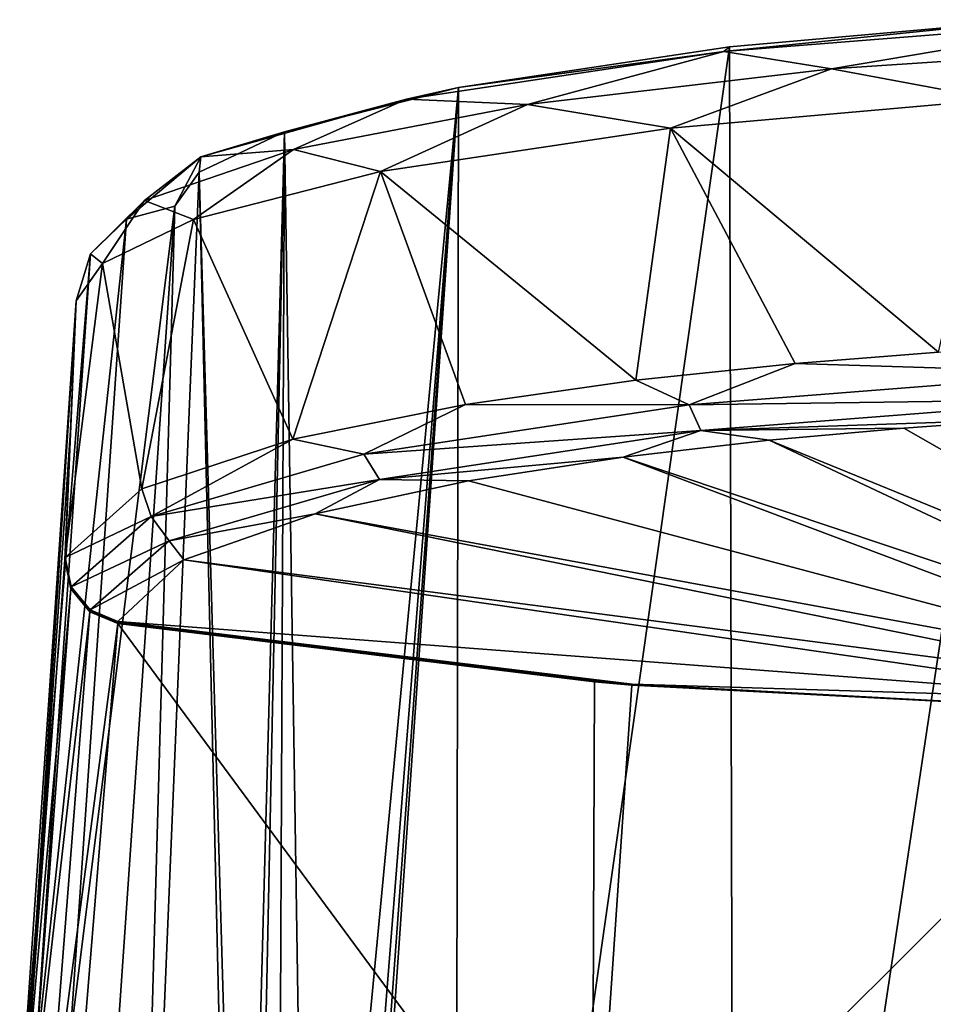
# Model space of a CAD drawing. Units: millimetres. Extents: x -26 to 26, y 0 to 137.
# Drawn here: x -18 to -11, y 129 to 137 of the extents above; entities that cross this region are included whole.
import ezdxf

# ---------------------------------------------------------------- set-up
doc = ezdxf.new("R2010")
doc.units = ezdxf.units.MM
doc.header["$LTSCALE"] = 109.936819
for name, color, linetype in [('23', 7, 'CONTINUOUS'), ('33', 7, 'CONTINUOUS'), ('34', 7, 'CONTINUOUS'), ('36', 7, 'CONTINUOUS'), ('37', 7, 'CONTINUOUS'), ('58', 7, 'CONTINUOUS'), ('59', 7, 'CONTINUOUS'), ('67', 7, 'CONTINUOUS'), ('75', 7, 'CONTINUOUS'), ('76', 7, 'CONTINUOUS'), ('77', 7, 'CONTINUOUS'), ('81', 7, 'CONTINUOUS')]:
    doc.layers.add(name, color=color, linetype=linetype)

msp = doc.modelspace()

# ---------------------------------------------------------------- linework, layer by layer
at = {"layer": '23', "linetype": 'Continuous'}
for points in [[(-17.8324, 134.3474, 81.6618), (-18.2852, 127.7563, 34.8098), (-18.253, 127.8255, 53.7232), (-17.8324, 134.3474, 81.6618)], [(-17.8777, 133.3073, 81.8638), (-17.8324, 134.3474, 81.6618), (-18.253, 127.8255, 53.7232), (-17.8777, 133.3073, 81.8638)], [(-17.9227, 132.2735, 82.0645), (-17.8777, 133.3073, 81.8638), (-18.253, 127.8255, 53.7232), (-17.9227, 132.2735, 82.0645)]]:
    msp.add_3dface(points, dxfattribs=at)
at = {"layer": '33', "linetype": 'Continuous'}
for points in [[(-13.0753, 135.73, 90.9685), (-10.9302, 133.9368, 92.6731), (-10.4695, 135.959, 92.4472), (-13.0753, 135.73, 90.9685)], [(-15.3985, 135.3814, 88.676), (-13.3532, 133.7105, 91.2105), (-13.0753, 135.73, 90.9685), (-15.3985, 135.3814, 88.676)], [(-13.3532, 133.7105, 91.2105), (-12.0777, 133.8449, 92.0773), (-13.0753, 135.73, 90.9685), (-13.3532, 133.7105, 91.2105)], [(-12.0777, 133.8449, 92.0773), (-10.9302, 133.9368, 92.6731), (-13.0753, 135.73, 90.9685), (-12.0777, 133.8449, 92.0773)], [(-16.8927, 134.999, 86.1176), (-16.0999, 133.2383, 88.1859), (-15.3985, 135.3814, 88.676), (-16.8927, 134.999, 86.1176)], [(-16.0999, 133.2383, 88.1859), (-14.7169, 133.5175, 89.9689), (-15.3985, 135.3814, 88.676), (-16.0999, 133.2383, 88.1859)], [(-14.7169, 133.5175, 89.9689), (-13.3532, 133.7105, 91.2105), (-15.3985, 135.3814, 88.676), (-14.7169, 133.5175, 89.9689)], [(-17.6226, 134.6469, 83.7258), (-17.3072, 132.8408, 85.6552), (-16.8927, 134.999, 86.1176), (-17.6226, 134.6469, 83.7258)], [(-17.3072, 132.8408, 85.6552), (-16.0999, 133.2383, 88.1859), (-16.8927, 134.999, 86.1176), (-17.3072, 132.8408, 85.6552)], [(-17.8324, 134.3474, 81.6618), (-17.9208, 132.2901, 82.1696), (-17.6226, 134.6469, 83.7258), (-17.8324, 134.3474, 81.6618)], [(-17.9208, 132.2901, 82.1696), (-17.3072, 132.8408, 85.6552), (-17.6226, 134.6469, 83.7258), (-17.9208, 132.2901, 82.1696)], [(-17.8324, 134.3474, 81.6618), (-17.8777, 133.3073, 81.8638), (-17.9223, 132.277, 82.0866), (-17.8324, 134.3474, 81.6618)], [(-17.9216, 132.2838, 82.1297), (-17.8324, 134.3474, 81.6618), (-17.9223, 132.277, 82.0866), (-17.9216, 132.2838, 82.1297)], [(-17.9208, 132.2901, 82.1696), (-17.8324, 134.3474, 81.6618), (-17.9216, 132.2838, 82.1297), (-17.9208, 132.2901, 82.1696)], [(-17.8777, 133.3073, 81.8638), (-17.9227, 132.2735, 82.0645), (-17.9223, 132.277, 82.0866), (-17.8777, 133.3073, 81.8638)]]:
    msp.add_3dface(points, dxfattribs=at)
at = {"layer": '34', "linetype": 'Continuous'}
for points in [[(-10.1668, 136.5975, 91.6132), (-12.5637, 120.6772, -21.5025), (-12.6028, 136.3802, 90.2337), (-10.1668, 136.5975, 91.6132)], [(-10.3512, 120.5441, -22.6013), (-12.5637, 120.6772, -21.5025), (-10.1668, 136.5975, 91.6132), (-10.3512, 120.5441, -22.6013)], [(-12.5637, 120.6772, -21.5025), (-14.8004, 120.9198, -19.5929), (-12.6028, 136.3802, 90.2337), (-12.5637, 120.6772, -21.5025)], [(-12.6028, 136.3802, 90.2337), (-14.8004, 120.9198, -19.5929), (-14.7717, 136.0547, 88.0951), (-12.6028, 136.3802, 90.2337)], [(-16.1669, 135.7006, 85.7045), (-14.7717, 136.0547, 88.0951), (-15.9765, 123.4094, -1.7696), (-16.1669, 135.7006, 85.7045)], [(-15.9765, 123.4094, -1.7696), (-14.7717, 136.0547, 88.0951), (-15.7767, 123.3916, -1.9154), (-15.9765, 123.4094, -1.7696)], [(-14.7717, 136.0547, 88.0951), (-15.7, 123.3597, -2.15), (-15.7767, 123.3916, -1.9154), (-14.7717, 136.0547, 88.0951)], [(-14.7717, 136.0547, 88.0951), (-14.8004, 120.9198, -19.5929), (-15.7, 122.6991, -6.85), (-14.7717, 136.0547, 88.0951)], [(-15.7, 123.3597, -2.15), (-14.7717, 136.0547, 88.0951), (-15.7, 122.6991, -6.85), (-15.7, 123.3597, -2.15)], [(-16.8495, 135.3773, 83.4721), (-16.1669, 135.7006, 85.7045), (-16.5, 123.3488, -2.15), (-16.8495, 135.3773, 83.4721)], [(-16.5, 123.3488, -2.15), (-16.1669, 135.7006, 85.7045), (-16.4226, 123.3831, -1.914), (-16.5, 123.3488, -2.15)], [(-16.4226, 123.3831, -1.914), (-16.1669, 135.7006, 85.7045), (-16.2221, 123.4062, -1.7693), (-16.4226, 123.3831, -1.914)], [(-16.2221, 123.4062, -1.7693), (-16.1669, 135.7006, 85.7045), (-15.9765, 123.4094, -1.7696), (-16.2221, 123.4062, -1.7693)], [(-16.5186, 121.2545, -17.0503), (-17.4227, 121.6127, -14.4092), (-16.8495, 135.3773, 83.4721), (-16.5186, 121.2545, -17.0503)], [(-16.8495, 135.3773, 83.4721), (-17.4227, 121.6127, -14.4092), (-17.0446, 135.1038, 81.5453), (-16.8495, 135.3773, 83.4721)], [(-16.5186, 121.2545, -17.0503), (-16.8495, 135.3773, 83.4721), (-16.5, 123.3488, -2.15), (-16.5186, 121.2545, -17.0503)], [(-17.0446, 135.1038, 81.5453), (-17.4227, 121.6127, -14.4092), (-17.4976, 128.5133, 34.6983), (-17.0446, 135.1038, 81.5453)]]:
    msp.add_3dface(points, dxfattribs=at)
at = {"layer": '36', "linetype": 'Continuous'}
for points in [[(-17.0446, 135.1038, 81.5453), (-17.4976, 128.5133, 34.6983), (-17.8826, 128.4094, 34.7154), (-17.0446, 135.1038, 81.5453)], [(-17.0446, 135.1038, 81.5453), (-17.8826, 128.4094, 34.7154), (-17.4306, 134.9999, 81.5649), (-17.0446, 135.1038, 81.5453)], [(-17.8826, 128.4094, 34.7154), (-18.1689, 128.1343, 34.7559), (-17.4306, 134.9999, 81.5649), (-17.8826, 128.4094, 34.7154)], [(-17.4306, 134.9999, 81.5649), (-18.1689, 128.1343, 34.7559), (-17.7175, 134.7231, 81.6075), (-17.4306, 134.9999, 81.5649)], [(-18.2852, 127.7563, 34.8098), (-17.8324, 134.3474, 81.6618), (-17.7175, 134.7231, 81.6075), (-18.2852, 127.7563, 34.8098)], [(-18.1689, 128.1343, 34.7559), (-18.2852, 127.7563, 34.8098), (-17.7175, 134.7231, 81.6075), (-18.1689, 128.1343, 34.7559)]]:
    msp.add_3dface(points, dxfattribs=at)
at = {"layer": '37', "linetype": 'Continuous'}
for points in [[(-10.1668, 136.5975, 91.6132), (-12.6501, 136.3427, 90.6896), (-9.4632, 136.598, 92.2951), (-10.1668, 136.5975, 91.6132)], [(-12.6501, 136.3427, 90.6896), (-11.7886, 136.2038, 91.6209), (-9.4632, 136.598, 92.2951), (-12.6501, 136.3427, 90.6896)], [(-10.1668, 136.5975, 91.6132), (-12.6028, 136.3802, 90.2337), (-12.6501, 136.3427, 90.6896), (-10.1668, 136.5975, 91.6132)], [(-11.7886, 136.2038, 91.6209), (-8.9641, 136.3915, 92.7809), (-9.4632, 136.598, 92.2951), (-11.7886, 136.2038, 91.6209)], [(-14.7717, 136.0547, 88.0951), (-15.1886, 135.9626, 88.1964), (-12.6501, 136.3427, 90.6896), (-14.7717, 136.0547, 88.0951)], [(-15.1886, 135.9626, 88.1964), (-14.2195, 135.9191, 89.7839), (-12.6501, 136.3427, 90.6896), (-15.1886, 135.9626, 88.1964)], [(-12.6028, 136.3802, 90.2337), (-14.7717, 136.0547, 88.0951), (-12.6501, 136.3427, 90.6896), (-12.6028, 136.3802, 90.2337)], [(-14.2195, 135.9191, 89.7839), (-11.7886, 136.2038, 91.6209), (-12.6501, 136.3427, 90.6896), (-14.2195, 135.9191, 89.7839)], [(-11.7886, 136.2038, 91.6209), (-10.4695, 135.959, 92.4472), (-8.9641, 136.3915, 92.7809), (-11.7886, 136.2038, 91.6209)], [(-14.2195, 135.9191, 89.7839), (-13.0753, 135.73, 90.9685), (-11.7886, 136.2038, 91.6209), (-14.2195, 135.9191, 89.7839)], [(-13.0753, 135.73, 90.9685), (-10.4695, 135.959, 92.4472), (-11.7886, 136.2038, 91.6209), (-13.0753, 135.73, 90.9685)], [(-14.7717, 136.0547, 88.0951), (-16.1669, 135.7006, 85.7045), (-15.1886, 135.9626, 88.1964), (-14.7717, 136.0547, 88.0951)], [(-16.1669, 135.7006, 85.7045), (-16.834, 135.4989, 85.0544), (-15.1886, 135.9626, 88.1964), (-16.1669, 135.7006, 85.7045)], [(-16.834, 135.4989, 85.0544), (-16.0935, 135.559, 87.3917), (-15.1886, 135.9626, 88.1964), (-16.834, 135.4989, 85.0544)], [(-16.0935, 135.559, 87.3917), (-14.2195, 135.9191, 89.7839), (-15.1886, 135.9626, 88.1964), (-16.0935, 135.559, 87.3917)], [(-16.0935, 135.559, 87.3917), (-15.3985, 135.3814, 88.676), (-14.2195, 135.9191, 89.7839), (-16.0935, 135.559, 87.3917)], [(-15.3985, 135.3814, 88.676), (-13.0753, 135.73, 90.9685), (-14.2195, 135.9191, 89.7839), (-15.3985, 135.3814, 88.676)], [(-16.1669, 135.7006, 85.7045), (-16.8495, 135.3773, 83.4721), (-16.834, 135.4989, 85.0544), (-16.1669, 135.7006, 85.7045)], [(-17.2855, 135.1506, 84.6042), (-16.8927, 134.999, 86.1176), (-16.0935, 135.559, 87.3917), (-17.2855, 135.1506, 84.6042)], [(-17.2855, 135.1506, 84.6042), (-16.0935, 135.559, 87.3917), (-16.834, 135.4989, 85.0544), (-17.2855, 135.1506, 84.6042)], [(-16.8927, 134.999, 86.1176), (-15.3985, 135.3814, 88.676), (-16.0935, 135.559, 87.3917), (-16.8927, 134.999, 86.1176)], [(-17.0446, 135.1038, 81.5453), (-17.4306, 134.9999, 81.5649), (-16.834, 135.4989, 85.0544), (-17.0446, 135.1038, 81.5453)], [(-17.4306, 134.9999, 81.5649), (-17.2855, 135.1506, 84.6042), (-16.834, 135.4989, 85.0544), (-17.4306, 134.9999, 81.5649)], [(-16.8495, 135.3773, 83.4721), (-17.0446, 135.1038, 81.5453), (-16.834, 135.4989, 85.0544), (-16.8495, 135.3773, 83.4721)], [(-17.7175, 134.7231, 81.6075), (-17.6226, 134.6469, 83.7258), (-17.2855, 135.1506, 84.6042), (-17.7175, 134.7231, 81.6075)], [(-17.4306, 134.9999, 81.5649), (-17.7175, 134.7231, 81.6075), (-17.2855, 135.1506, 84.6042), (-17.4306, 134.9999, 81.5649)], [(-17.6226, 134.6469, 83.7258), (-16.8927, 134.999, 86.1176), (-17.2855, 135.1506, 84.6042), (-17.6226, 134.6469, 83.7258)], [(-17.8324, 134.3474, 81.6618), (-17.6226, 134.6469, 83.7258), (-17.7175, 134.7231, 81.6075), (-17.8324, 134.3474, 81.6618)]]:
    msp.add_3dface(points, dxfattribs=at)
at = {"layer": '58', "linetype": 'Continuous'}
for points in [[(-17.5005, 131.7667, 82.1602), (-13.6843, 131.2968, 82.2334), (-17.4997, 131.7732, 82.2018), (-17.5005, 131.7667, 82.1602)], [(-13.6843, 131.2968, 82.2334), (-17.4989, 131.7792, 82.2401), (-17.4997, 131.7732, 82.2018), (-13.6843, 131.2968, 82.2334)], [(-13.3819, 131.2765, 82.2775), (-17.4989, 131.7792, 82.2401), (-13.3854, 131.2702, 82.2376), (-13.3819, 131.2765, 82.2775)], [(-13.3854, 131.2702, 82.2376), (-17.4989, 131.7792, 82.2401), (-13.6843, 131.2968, 82.2334), (-13.3854, 131.2702, 82.2376)], [(-9.25, 131.054, 82.2712), (-13.3819, 131.2765, 82.2775), (-13.3854, 131.2702, 82.2376), (-9.25, 131.054, 82.2712)]]:
    msp.add_3dface(points, dxfattribs=at)
at = {"layer": '59', "linetype": 'Continuous'}
for points in [[(-11.2085, 133.3281, 92.1492), (-7.9163, 131.4446, 84.7354), (-10.251, 133.3954, 92.581), (-11.2085, 133.3281, 92.1492)], [(-12.2857, 133.2313, 91.5292), (-7.9163, 131.4446, 84.7354), (-11.2085, 133.3281, 92.1492), (-12.2857, 133.2313, 91.5292)], [(-13.4557, 133.0957, 90.6601), (-8.3718, 131.39, 84.3653), (-12.2857, 133.2313, 91.5292), (-13.4557, 133.0957, 90.6601)], [(-8.3718, 131.39, 84.3653), (-7.9163, 131.4446, 84.7354), (-12.2857, 133.2313, 91.5292), (-8.3718, 131.39, 84.3653)], [(-14.692, 132.906, 89.443), (-8.746, 131.3207, 83.9142), (-13.4557, 133.0957, 90.6601), (-14.692, 132.906, 89.443)], [(-8.746, 131.3207, 83.9142), (-8.3718, 131.39, 84.3653), (-13.4557, 133.0957, 90.6601), (-8.746, 131.3207, 83.9142)], [(-15.9202, 132.6403, 87.7446), (-8.746, 131.3207, 83.9142), (-14.692, 132.906, 89.443), (-15.9202, 132.6403, 87.7446)], [(-16.9716, 132.2732, 85.3945), (-9.0226, 131.2396, 83.4013), (-15.9202, 132.6403, 87.7446), (-16.9716, 132.2732, 85.3945)], [(-9.0226, 131.2396, 83.4013), (-8.746, 131.3207, 83.9142), (-15.9202, 132.6403, 87.7446), (-9.0226, 131.2396, 83.4013)], [(-17.4989, 131.7792, 82.2401), (-9.1929, 131.1495, 82.8463), (-16.9716, 132.2732, 85.3945), (-17.4989, 131.7792, 82.2401)], [(-9.1929, 131.1495, 82.8463), (-9.0226, 131.2396, 83.4013), (-16.9716, 132.2732, 85.3945), (-9.1929, 131.1495, 82.8463)], [(-17.4989, 131.7792, 82.2401), (-13.3819, 131.2765, 82.2775), (-9.1929, 131.1495, 82.8463), (-17.4989, 131.7792, 82.2401)], [(-13.3819, 131.2765, 82.2775), (-9.25, 131.054, 82.2712), (-9.1929, 131.1495, 82.8463), (-13.3819, 131.2765, 82.2775)]]:
    msp.add_3dface(points, dxfattribs=at)
at = {"layer": '67', "linetype": 'Continuous'}
for points in [[(-13.7033, 126.6123, 53.9251), (-17.5008, 131.7634, 82.1391), (-17.8629, 127.3215, 53.7983), (-13.7033, 126.6123, 53.9251)], [(-17.5008, 131.7634, 82.1391), (-13.6843, 131.2968, 82.2334), (-17.5005, 131.7667, 82.1602), (-17.5008, 131.7634, 82.1391)], [(-13.6843, 131.2968, 82.2334), (-17.5008, 131.7634, 82.1391), (-13.7033, 126.6123, 53.9251), (-13.6843, 131.2968, 82.2334)], [(-13.3854, 131.2702, 82.2376), (-13.6843, 131.2968, 82.2334), (-13.7033, 126.6123, 53.9251), (-13.3854, 131.2702, 82.2376)], [(-9.25, 131.054, 82.2712), (-13.3854, 131.2702, 82.2376), (-13.7033, 126.6123, 53.9251), (-9.25, 131.054, 82.2712)], [(-9.25, 126.3018, 53.9757), (-9.25, 131.054, 82.2712), (-13.7033, 126.6123, 53.9251), (-9.25, 126.3018, 53.9757)]]:
    msp.add_3dface(points, dxfattribs=at)
at = {"layer": '75', "linetype": 'Continuous'}
for points in [[(-10.9302, 133.9368, 92.6731), (-12.0777, 133.8449, 92.0773), (-9.6657, 133.7702, 93.1502), (-10.9302, 133.9368, 92.6731)], [(-12.0777, 133.8449, 92.0773), (-13.3532, 133.7105, 91.2105), (-12.9255, 133.5139, 91.5085), (-12.0777, 133.8449, 92.0773)], [(-12.0777, 133.8449, 92.0773), (-12.9255, 133.5139, 91.5085), (-9.6657, 133.7702, 93.1502), (-12.0777, 133.8449, 92.0773)], [(-12.9255, 133.5139, 91.5085), (-9.6173, 133.56, 93.0337), (-9.6657, 133.7702, 93.1502), (-12.9255, 133.5139, 91.5085)], [(-13.3532, 133.7105, 91.2105), (-14.7169, 133.5175, 89.9689), (-12.9255, 133.5139, 91.5085), (-13.3532, 133.7105, 91.2105)], [(-14.7169, 133.5175, 89.9689), (-16.0999, 133.2383, 88.1859), (-15.5298, 133.1184, 88.9681), (-14.7169, 133.5175, 89.9689)], [(-14.7169, 133.5175, 89.9689), (-15.5298, 133.1184, 88.9681), (-12.9255, 133.5139, 91.5085), (-14.7169, 133.5175, 89.9689)], [(-15.5298, 133.1184, 88.9681), (-12.8345, 133.3071, 91.4132), (-12.9255, 133.5139, 91.5085), (-15.5298, 133.1184, 88.9681)], [(-12.8345, 133.3071, 91.4132), (-9.6173, 133.56, 93.0337), (-12.9255, 133.5139, 91.5085), (-12.8345, 133.3071, 91.4132)], [(-12.8345, 133.3071, 91.4132), (-10.251, 133.3954, 92.581), (-9.6173, 133.56, 93.0337), (-12.8345, 133.3071, 91.4132)], [(-11.2085, 133.3281, 92.1492), (-10.251, 133.3954, 92.581), (-12.8345, 133.3071, 91.4132), (-11.2085, 133.3281, 92.1492)], [(-15.4052, 132.9165, 88.9062), (-12.8345, 133.3071, 91.4132), (-15.5298, 133.1184, 88.9681), (-15.4052, 132.9165, 88.9062)], [(-15.4052, 132.9165, 88.9062), (-13.4557, 133.0957, 90.6601), (-12.8345, 133.3071, 91.4132), (-15.4052, 132.9165, 88.9062)], [(-13.4557, 133.0957, 90.6601), (-12.2857, 133.2313, 91.5292), (-12.8345, 133.3071, 91.4132), (-13.4557, 133.0957, 90.6601)], [(-12.2857, 133.2313, 91.5292), (-11.2085, 133.3281, 92.1492), (-12.8345, 133.3071, 91.4132), (-12.2857, 133.2313, 91.5292)], [(-16.0999, 133.2383, 88.1859), (-17.3072, 132.8408, 85.6552), (-17.2337, 132.6199, 85.7666), (-16.0999, 133.2383, 88.1859)], [(-16.0999, 133.2383, 88.1859), (-17.2337, 132.6199, 85.7666), (-15.5298, 133.1184, 88.9681), (-16.0999, 133.2383, 88.1859)], [(-17.2337, 132.6199, 85.7666), (-15.4052, 132.9165, 88.9062), (-15.5298, 133.1184, 88.9681), (-17.2337, 132.6199, 85.7666)], [(-14.692, 132.906, 89.443), (-13.4557, 133.0957, 90.6601), (-15.4052, 132.9165, 88.9062), (-14.692, 132.906, 89.443)], [(-17.0878, 132.4238, 85.7466), (-15.4052, 132.9165, 88.9062), (-17.2337, 132.6199, 85.7666), (-17.0878, 132.4238, 85.7466)], [(-17.0878, 132.4238, 85.7466), (-15.9202, 132.6403, 87.7446), (-15.4052, 132.9165, 88.9062), (-17.0878, 132.4238, 85.7466)], [(-15.9202, 132.6403, 87.7446), (-14.692, 132.906, 89.443), (-15.4052, 132.9165, 88.9062), (-15.9202, 132.6403, 87.7446)], [(-17.3072, 132.8408, 85.6552), (-17.9208, 132.2901, 82.1696), (-17.2337, 132.6199, 85.7666), (-17.3072, 132.8408, 85.6552)], [(-17.9208, 132.2901, 82.1696), (-17.8731, 132.0568, 82.205), (-17.2337, 132.6199, 85.7666), (-17.9208, 132.2901, 82.1696)], [(-17.8731, 132.0568, 82.205), (-17.0878, 132.4238, 85.7466), (-17.2337, 132.6199, 85.7666), (-17.8731, 132.0568, 82.205)], [(-16.9716, 132.2732, 85.3945), (-15.9202, 132.6403, 87.7446), (-17.0878, 132.4238, 85.7466), (-16.9716, 132.2732, 85.3945)], [(-17.7206, 131.8723, 82.2305), (-17.0878, 132.4238, 85.7466), (-17.8731, 132.0568, 82.205), (-17.7206, 131.8723, 82.2305)], [(-17.7206, 131.8723, 82.2305), (-16.9716, 132.2732, 85.3945), (-17.0878, 132.4238, 85.7466), (-17.7206, 131.8723, 82.2305)], [(-17.4989, 131.7792, 82.2401), (-16.9716, 132.2732, 85.3945), (-17.7206, 131.8723, 82.2305), (-17.4989, 131.7792, 82.2401)]]:
    msp.add_3dface(points, dxfattribs=at)
at = {"layer": '76', "linetype": 'Continuous'}
for points in [[(-17.9216, 132.2838, 82.1297), (-17.9223, 132.277, 82.0866), (-17.8731, 132.0568, 82.205), (-17.9216, 132.2838, 82.1297)], [(-17.8731, 132.0568, 82.205), (-17.9223, 132.277, 82.0866), (-17.8746, 132.0439, 82.1225), (-17.8731, 132.0568, 82.205)], [(-17.9208, 132.2901, 82.1696), (-17.9216, 132.2838, 82.1297), (-17.8731, 132.0568, 82.205), (-17.9208, 132.2901, 82.1696)], [(-17.7206, 131.8723, 82.2305), (-17.8731, 132.0568, 82.205), (-17.8746, 132.0439, 82.1225), (-17.7206, 131.8723, 82.2305)], [(-17.7222, 131.8595, 82.1491), (-17.7206, 131.8723, 82.2305), (-17.8746, 132.0439, 82.1225), (-17.7222, 131.8595, 82.1491)], [(-17.5005, 131.7667, 82.1602), (-17.7206, 131.8723, 82.2305), (-17.7222, 131.8595, 82.1491), (-17.5005, 131.7667, 82.1602)], [(-17.5005, 131.7667, 82.1602), (-17.4989, 131.7792, 82.2401), (-17.7206, 131.8723, 82.2305), (-17.5005, 131.7667, 82.1602)], [(-17.4989, 131.7792, 82.2401), (-17.5005, 131.7667, 82.1602), (-17.4997, 131.7732, 82.2018), (-17.4989, 131.7792, 82.2401)]]:
    msp.add_3dface(points, dxfattribs=at)
at = {"layer": '77', "linetype": 'Continuous'}
for points in [[(-17.9227, 132.2735, 82.0645), (-18.253, 127.8255, 53.7232), (-17.8749, 132.0404, 82.1006), (-17.9227, 132.2735, 82.0645)], [(-18.253, 127.8255, 53.7232), (-18.2098, 127.6021, 53.7578), (-17.8749, 132.0404, 82.1006), (-18.253, 127.8255, 53.7232)], [(-17.8749, 132.0404, 82.1006), (-18.2098, 127.6021, 53.7578), (-17.7225, 131.8561, 82.1275), (-17.8749, 132.0404, 82.1006)], [(-18.2098, 127.6021, 53.7578), (-18.0699, 127.4213, 53.7847), (-17.7225, 131.8561, 82.1275), (-18.2098, 127.6021, 53.7578)], [(-18.0699, 127.4213, 53.7847), (-17.5008, 131.7634, 82.1391), (-17.7225, 131.8561, 82.1275), (-18.0699, 127.4213, 53.7847)], [(-17.8629, 127.3215, 53.7983), (-17.5008, 131.7634, 82.1391), (-18.0699, 127.4213, 53.7847), (-17.8629, 127.3215, 53.7983)]]:
    msp.add_3dface(points, dxfattribs=at)
at = {"layer": '81', "linetype": 'Continuous'}
for points in [[(-17.9223, 132.277, 82.0866), (-17.9227, 132.2735, 82.0645), (-17.8746, 132.0439, 82.1225), (-17.9223, 132.277, 82.0866)], [(-17.8746, 132.0439, 82.1225), (-17.9227, 132.2735, 82.0645), (-17.8749, 132.0404, 82.1006), (-17.8746, 132.0439, 82.1225)], [(-17.7222, 131.8595, 82.1491), (-17.8746, 132.0439, 82.1225), (-17.8749, 132.0404, 82.1006), (-17.7222, 131.8595, 82.1491)], [(-17.7222, 131.8595, 82.1491), (-17.8749, 132.0404, 82.1006), (-17.7225, 131.8561, 82.1275), (-17.7222, 131.8595, 82.1491)], [(-17.5008, 131.7634, 82.1391), (-17.7222, 131.8595, 82.1491), (-17.7225, 131.8561, 82.1275), (-17.5008, 131.7634, 82.1391)], [(-17.5008, 131.7634, 82.1391), (-17.5005, 131.7667, 82.1602), (-17.7222, 131.8595, 82.1491), (-17.5008, 131.7634, 82.1391)]]:
    msp.add_3dface(points, dxfattribs=at)

doc.saveas('drawing.dxf')
